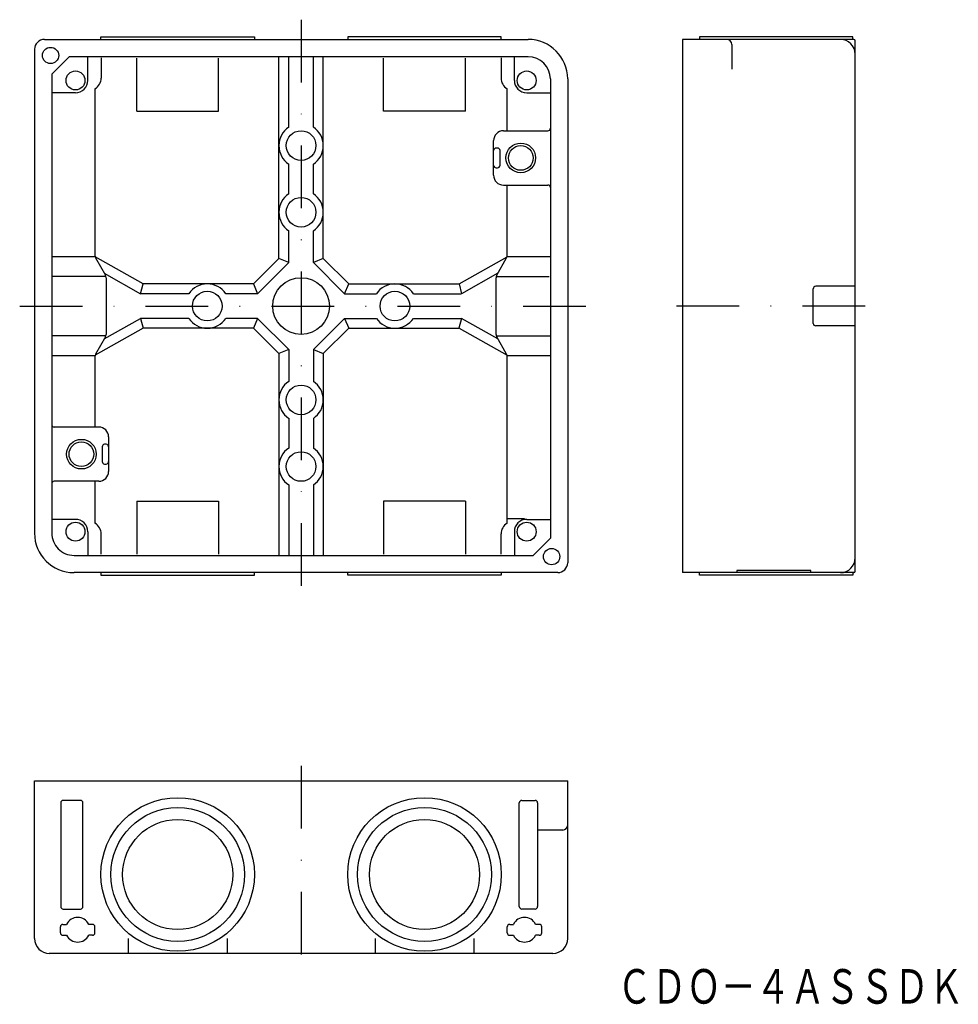
# Model space of a CAD drawing. Extents: x -706 to -516, y 669 to 869.
import ezdxf
from ezdxf.enums import TextEntityAlignment as Align

# ---------------------------------------------------------------- set-up
doc = ezdxf.new("R2010")
doc.units = 0
doc.linetypes.add('DASHDOT', pattern=[25.4, 12.7, -6.35, 0, -6.35])
doc.linetypes.add('DIVIDE', pattern=[31.75, 12.7, -6.35, 0, -6.35, 0, -6.35])
doc.layers.add('1', color=7, linetype='CONTINUOUS')
doc.styles.add('MDRAFSTD', font='TXT', dxfattribs={"bigfont": 'BIGFONT'})

msp = doc.modelspace()

# ---------------------------------------------------------------- linework, layer by layer
at = {"layer": '1', "color": 7, "linetype": 'DASHDOT'}
for p, q in [((-648.97, 868.55), (-648.97, 753.55)), ((-705.97, 810.55), (-590.97, 810.55)), ((-534.73, 810.55), (-573.73, 810.55)), ((-648.97, 717.42), (-648.97, 676.42))]:
    msp.add_line(p, q, dxfattribs=at)
at = {"layer": '1', "color": 7, "linetype": 'CONTINUOUS'}
for p, q in [((-700.97, 864.55), (-602.97, 864.55)), ((-689.52, 864.55), (-689.52, 865.05)), ((-689.52, 865.05), (-658.42, 865.05)), ((-658.42, 865.05), (-658.42, 864.55)), ((-608.42, 865.05), (-639.52, 865.05)), ((-639.52, 865.05), (-639.52, 864.55)), ((-608.42, 864.55), (-608.42, 865.05)), ((-571.73, 864.55), (-571.73, 756.55)), ((-537.03, 864.55), (-571.73, 864.55)), ((-537.18, 865.05), (-568.28, 865.05)), ((-568.28, 865.05), (-568.28, 864.55)), ((-561.73, 863.55), (-561.73, 858.55)), ((-537.18, 864.55), (-537.18, 865.05)), ((-536.73, 756.85), (-536.73, 864.25)), ((-702.97, 862.55), (-702.97, 764.55)), ((-695.97, 861.05), (-699.47, 857.55)), ((-602.96, 861.05), (-695.97, 861.05)), ((-692.17, 856.25), (-692.17, 861.05)), ((-689.47, 860.82), (-689.47, 856.72)), ((-653.47, 820.19), (-653.47, 861.05)), ((-651.47, 846.79), (-651.47, 861.05)), ((-646.47, 846.79), (-646.47, 861.05)), ((-644.47, 820.19), (-644.47, 861.05)), ((-608.47, 860.82), (-608.47, 856.72)), ((-605.77, 856.25), (-605.77, 861.05)), ((-699.47, 857.55), (-699.47, 764.58)), ((-598.47, 856.55), (-598.47, 763.55)), ((-594.97, 856.55), (-594.97, 758.55)), ((-694.67, 853.75), (-699.47, 853.75)), ((-690.72, 854.55), (-690.72, 820.81)), ((-607.22, 846.05), (-607.22, 854.55)), ((-603.27, 853.75), (-598.47, 853.75)), ((-682.26, 850.05), (-665.68, 850.05)), ((-615.68, 850.05), (-632.26, 850.05)), ((-607.97, 846.05), (-598.97, 846.05)), ((-609.97, 837.05), (-609.97, 844.05)), ((-609.17, 842.55), (-609.47, 842.55)), ((-608.67, 839.05), (-608.67, 842.05)), ((-651.47, 833.29), (-651.47, 839.31)), ((-646.47, 833.29), (-646.47, 839.31)), ((-609.47, 838.55), (-609.17, 838.55)), ((-607.97, 835.05), (-598.97, 835.05)), ((-607.22, 820.81), (-607.22, 835.05)), ((-651.47, 819.36), (-651.47, 825.81)), ((-646.47, 819.36), (-646.47, 825.81)), ((-690.69, 820.55), (-699.47, 820.55)), ((-680.97, 815.05), (-690.68, 820.53)), ((-690.59, 820.32), (-688.6, 816.78)), ((-653.47, 820.19), (-658.61, 815.05)), ((-651.47, 819.36), (-653.47, 820.19)), ((-644.47, 820.19), (-646.47, 819.36)), ((-639.33, 815.05), (-644.47, 820.19)), ((-616.97, 815.05), (-607.26, 820.53)), ((-609.34, 816.78), (-607.35, 820.32)), ((-598.47, 820.55), (-607.26, 820.55)), ((-657.79, 813.05), (-651.47, 819.36)), ((-646.47, 819.36), (-640.16, 813.05)), ((-688.51, 816.55), (-699.47, 816.55)), ((-688.83, 817.19), (-681.5, 813.05)), ((-688.47, 816.29), (-688.47, 804.81)), ((-609.11, 817.19), (-616.45, 813.05)), ((-609.47, 804.81), (-609.47, 816.29)), ((-609.44, 816.55), (-598.69, 816.55)), ((-681.5, 813.05), (-680.97, 815.05)), ((-658.61, 815.05), (-680.97, 815.05)), ((-658.61, 815.05), (-657.79, 813.05)), ((-640.16, 813.05), (-639.33, 815.05)), ((-639.33, 815.05), (-617.05, 815.05)), ((-616.97, 815.05), (-616.45, 813.05)), ((-545.23, 807.05), (-545.23, 814.05)), ((-536.73, 814.55), (-544.73, 814.55)), ((-671.71, 813.05), (-681.5, 813.05)), ((-657.79, 813.05), (-664.23, 813.05)), ((-640.16, 813.05), (-633.71, 813.05)), ((-626.23, 813.05), (-616.52, 813.05)), ((-688.83, 803.91), (-681.5, 808.05)), ((-671.71, 808.05), (-681.5, 808.05)), ((-681.5, 808.05), (-680.97, 806.05)), ((-657.79, 808.05), (-664.23, 808.05)), ((-657.79, 808.05), (-658.61, 806.05)), ((-651.47, 801.74), (-657.79, 808.05)), ((-640.16, 808.05), (-646.47, 801.74)), ((-640.16, 808.05), (-633.71, 808.05)), ((-640.16, 808.05), (-639.33, 806.05)), ((-626.23, 808.05), (-616.52, 808.05)), ((-616.45, 808.05), (-617.05, 806.05)), ((-609.11, 803.91), (-616.45, 808.05)), ((-680.97, 806.05), (-690.68, 800.57)), ((-658.61, 806.05), (-680.97, 806.05)), ((-658.61, 806.05), (-653.47, 800.91)), ((-644.47, 800.91), (-639.33, 806.05)), ((-639.33, 806.05), (-617.05, 806.05)), ((-616.97, 806.05), (-607.26, 800.57)), ((-536.73, 806.55), (-544.73, 806.55)), ((-688.51, 804.55), (-699.47, 804.55)), ((-688.6, 804.32), (-690.59, 800.78)), ((-609.44, 804.55), (-598.47, 804.55)), ((-607.35, 800.78), (-609.34, 804.32)), ((-651.47, 801.74), (-653.47, 800.91)), ((-651.47, 801.74), (-651.47, 795.29)), ((-646.47, 801.74), (-646.47, 795.29)), ((-646.47, 801.74), (-644.47, 800.91)), ((-699.47, 800.55), (-690.69, 800.55)), ((-690.72, 800.29), (-690.72, 786.05)), ((-653.47, 800.91), (-653.47, 760.05)), ((-644.47, 800.91), (-644.47, 760.05)), ((-607.26, 800.55), (-598.47, 800.55)), ((-607.22, 766.55), (-607.22, 800.29)), ((-651.47, 787.81), (-651.47, 781.79)), ((-646.47, 787.81), (-646.47, 781.79)), ((-689.97, 786.05), (-698.97, 786.05)), ((-687.97, 784.05), (-687.97, 777.05)), ((-689.27, 782.05), (-689.27, 779.05)), ((-688.47, 782.55), (-688.77, 782.55)), ((-688.77, 778.55), (-688.47, 778.55)), ((-689.97, 775.05), (-698.97, 775.05)), ((-690.72, 775.05), (-690.72, 766.55)), ((-651.47, 774.31), (-651.47, 760.05)), ((-646.47, 774.31), (-646.47, 760.05)), ((-682.26, 771.05), (-665.68, 771.05)), ((-615.68, 771.05), (-632.26, 771.05)), ((-694.67, 767.35), (-699.47, 767.35)), ((-607.22, 767.55), (-603.72, 767.55)), ((-603.27, 767.35), (-598.47, 767.35)), ((-692.17, 764.85), (-692.17, 760.05)), ((-689.47, 760.28), (-689.47, 764.39)), ((-608.47, 760.28), (-608.47, 764.39)), ((-605.77, 764.85), (-605.77, 760.05)), ((-601.97, 760.05), (-598.47, 763.55)), ((-694.97, 760.05), (-601.97, 760.05)), ((-596.97, 756.55), (-694.97, 756.55)), ((-689.52, 756.55), (-689.52, 756.05)), ((-689.52, 756.05), (-658.42, 756.05)), ((-658.42, 756.05), (-658.42, 756.55)), ((-639.52, 756.05), (-639.52, 756.55)), ((-608.42, 756.05), (-639.52, 756.05)), ((-608.42, 756.55), (-608.42, 756.05)), ((-537.03, 756.55), (-571.73, 756.55)), ((-568.28, 756.05), (-568.28, 756.55)), ((-537.18, 756.05), (-568.28, 756.05)), ((-545.73, 757.02), (-560.73, 757.02)), ((-560.73, 757.02), (-560.73, 756.55)), ((-545.73, 756.55), (-545.73, 757.02)), ((-537.18, 756.55), (-537.18, 756.05)), ((-702.97, 714.42), (-594.97, 714.42)), ((-702.97, 682.42), (-702.97, 714.42)), ((-594.97, 682.42), (-594.97, 714.42)), ((-693.67, 710.42), (-697.17, 710.42)), ((-604.27, 710.42), (-601.57, 710.42)), ((-697.67, 709.92), (-697.67, 688.92)), ((-693.17, 688.92), (-693.17, 709.92)), ((-604.77, 688.92), (-604.77, 709.92)), ((-601.07, 709.92), (-601.07, 688.92)), ((-595.97, 704.42), (-600.97, 704.42)), ((-697.17, 688.42), (-693.67, 688.42)), ((-601.57, 688.42), (-604.27, 688.42)), ((-697.72, 683.62), (-697.72, 684.82)), ((-697.22, 685.32), (-696.47, 685.32)), ((-691.22, 685.32), (-691.98, 685.32)), ((-690.72, 683.62), (-690.72, 684.82)), ((-607.22, 683.62), (-607.22, 684.82)), ((-606.72, 685.32), (-605.97, 685.32)), ((-600.72, 685.32), (-601.48, 685.32)), ((-600.22, 683.62), (-600.22, 684.82)), ((-697.22, 683.12), (-696.47, 683.12)), ((-691.22, 683.12), (-691.98, 683.12)), ((-683.97, 682.42), (-683.97, 679.42)), ((-663.97, 682.42), (-663.97, 679.42)), ((-633.97, 682.42), (-633.97, 679.42)), ((-613.97, 682.42), (-613.97, 679.42)), ((-606.72, 683.12), (-605.97, 683.12)), ((-600.72, 683.12), (-601.48, 683.12)), ((-597.97, 679.42), (-699.97, 679.42))]:
    msp.add_line(p, q, dxfattribs=at)
at = {"layer": '1', "color": 7, "linetype": 'DIVIDE'}
for p, q in [((-682.26, 850.05), (-682.26, 860.78)), ((-665.68, 850.05), (-665.68, 860.78)), ((-632.26, 850.05), (-632.26, 860.78)), ((-615.68, 850.05), (-615.68, 860.78)), ((-682.26, 771.05), (-682.26, 760.33)), ((-665.68, 771.05), (-665.68, 760.33)), ((-632.26, 771.05), (-632.26, 760.33)), ((-615.68, 771.05), (-615.68, 760.33))]:
    msp.add_line(p, q, dxfattribs=at)
at = {"layer": '1', "color": 7, "linetype": 'CONTINUOUS'}
for centre, radius in [((-699.72, 861.3), 1.65), ((-694.67, 856.25), 1.92), ((-603.27, 856.25), 1.92), ((-648.97, 843.05), 3), ((-604.47, 840.55), 3), ((-604.47, 840.55), 2.5), ((-648.97, 829.55), 3), ((-648.97, 810.55), 5.75), ((-667.97, 810.55), 3), ((-629.97, 810.55), 3), ((-648.97, 791.55), 3), ((-693.47, 780.55), 3), ((-693.47, 780.55), 2.5), ((-648.97, 778.05), 3), ((-694.67, 764.85), 1.92), ((-603.27, 764.85), 1.92), ((-598.22, 759.8), 1.65), ((-673.97, 695.42), 15.55), ((-623.97, 695.42), 15.55), ((-673.97, 695.42), 13.55), ((-623.97, 695.42), 13.55), ((-673.97, 695.42), 11.15), ((-623.97, 695.42), 11.15)]:
    msp.add_circle(centre, radius, dxfattribs=at)
for centre, radius, start, end in [((-700.97, 862.55), 2, 90, 180), ((-602.97, 856.55), 8, 0, 90), ((-562.73, 863.55), 1, 0, 90), ((-539.73, 861.55), 3, 0, 90), ((-537.03, 864.25), 0.3, 0, 90), ((-602.97, 856.55), 4.5, 0, 90), ((-694.67, 856.25), 2.5, 270, 0), ((-691.97, 856.72), 2.5, 300, 0), ((-605.97, 856.72), 2.5, 180, 240), ((-603.27, 856.25), 2.5, 180, 270), ((-648.97, 843.05), 4.5, 123.749, 236.251), ((-648.97, 843.05), 4.5, 303.749, 56.251), ((-607.97, 844.05), 2, 90, 180), ((-598.97, 846.55), 0.5, 270, 0), ((-609.47, 842.05), 0.5, 90, 180), ((-609.17, 842.05), 0.5, 0, 90), ((-609.47, 839.05), 0.5, 180, 270), ((-609.17, 839.05), 0.5, 270, 0), ((-607.97, 837.05), 2, 180, 270), ((-598.97, 834.55), 0.5, 0, 90), ((-648.97, 829.55), 4.5, 123.749, 236.251), ((-648.97, 829.55), 4.5, 303.749, 56.251), ((-689.72, 820.81), 1, 180, 209.3578), ((-608.22, 820.81), 1, 330.6422, 0), ((-689.47, 816.29), 1, 0, 29.3578), ((-608.47, 816.29), 1, 150.6422, 180), ((-667.97, 810.55), 4.5, 33.749, 146.251), ((-629.97, 810.55), 4.5, 33.749, 146.251), ((-544.73, 814.05), 0.5, 90, 180), ((-667.97, 810.55), 4.5, 213.749, 326.251), ((-629.97, 810.55), 4.5, 213.749, 326.251), ((-544.73, 807.05), 0.5, 180, 270), ((-689.47, 804.81), 1, 330.6422, 0), ((-608.47, 804.81), 1, 180, 209.3578), ((-689.72, 800.29), 1, 150.6422, 180), ((-608.22, 800.29), 1, 0, 29.3578), ((-648.97, 791.55), 4.5, 123.749, 236.251), ((-648.97, 791.55), 4.5, 303.749, 56.251), ((-698.97, 786.55), 0.5, 180, 270), ((-689.97, 784.05), 2, 0, 90), ((-688.77, 782.05), 0.5, 90, 180), ((-688.47, 782.05), 0.5, 0, 90), ((-648.97, 778.05), 4.5, 123.749, 236.251), ((-648.97, 778.05), 4.5, 303.749, 56.251), ((-688.77, 779.05), 0.5, 180, 270), ((-688.47, 779.05), 0.5, 270, 0), ((-689.97, 777.05), 2, 270, 0), ((-698.97, 774.55), 0.5, 90, 180), ((-694.67, 764.85), 2.5, 0, 90), ((-691.97, 764.39), 2.5, 0, 60), ((-605.97, 764.39), 2.5, 120, 180), ((-603.27, 764.85), 2.5, 90, 180), ((-694.97, 764.55), 8, 180, 270), ((-694.97, 764.55), 4.5, 179.6198, 270), ((-596.97, 758.55), 2, 270, 0), ((-539.73, 759.55), 3, 270.0794, 0), ((-537.03, 756.85), 0.3, 270, 0), ((-697.17, 709.92), 0.5, 90, 180), ((-693.67, 709.92), 0.5, 0, 90), ((-604.27, 709.92), 0.5, 90, 180), ((-601.57, 709.92), 0.5, 0, 90), ((-595.97, 705.42), 1, 270, 0), ((-697.17, 688.92), 0.5, 180, 270), ((-693.67, 688.92), 0.5, 270, 0), ((-604.27, 688.92), 0.5, 180, 270), ((-601.57, 688.92), 0.5, 270, 0), ((-694.22, 684.22), 2.5, 26.1039, 153.8961), ((-603.72, 684.22), 2.5, 26.1039, 153.8961), ((-697.22, 684.82), 0.5, 90, 180), ((-691.22, 684.82), 0.5, 0, 90), ((-606.72, 684.82), 0.5, 90, 180), ((-600.72, 684.82), 0.5, 0, 90), ((-699.97, 682.42), 3, 180, 270), ((-697.22, 683.62), 0.5, 180, 270), ((-694.22, 684.22), 2.5, 206.1039, 333.8961), ((-691.22, 683.62), 0.5, 270, 0), ((-606.72, 683.62), 0.5, 180, 270), ((-603.72, 684.22), 2.5, 206.1039, 333.8961), ((-600.72, 683.62), 0.5, 270, 0), ((-597.97, 682.42), 3, 270, 0)]:
    msp.add_arc(centre, radius, start, end, dxfattribs=at)

# ---------------------------------------------------------------- texts
at = {"layer": '1', "color": 7, "linetype": 'CONTINUOUS', "style": 'MDRAFSTD', "oblique": 15, "width": 0.868894}
msp.add_text('ＣＤＯ－４ＡＳＳＤＫ', height=7, dxfattribs=at).set_placement((-584.94, 669.25), (-514.81, 669.25), align=Align.FIT)

doc.saveas('drawing.dxf')
